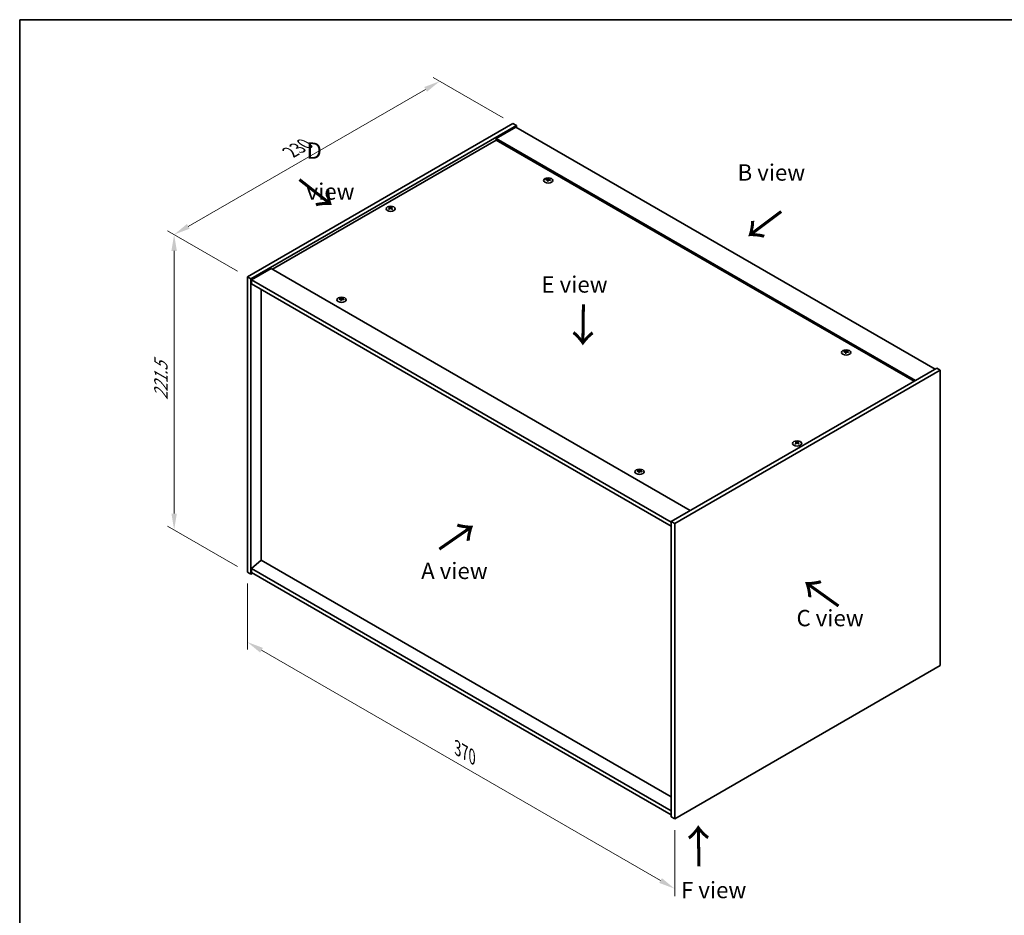
# Model space of a CAD drawing. Units: millimetres. Extents: x 0 to 9444, y 0 to 1405.
# Drawn here: x 0 to 754, y 719 to 1405 of the extents above; entities that cross this region are included whole.
import ezdxf

# ---------------------------------------------------------------- set-up
doc = ezdxf.new("R2010")
doc.units = ezdxf.units.MM
doc.header["$LTSCALE"] = 5
doc.layers.get('Defpoints').update_dxf_attribs({"lineweight": 25})
for name, color, linetype, lineweight in [('Border (ISO)', 7, 'Continuous', 35), ('Dimension (ISO)', 7, 'Continuous', 18), ('Symbol (ISO)', 7, 'Continuous', 18), ('Visible (ISO)', 7, 'Continuous', 35), ('Visible Narrow (ISO)', 7, 'Continuous', 25)]:
    doc.layers.add(name, color=color, linetype=linetype, lineweight=lineweight)
doc.styles.add('Note Text (TK)', font='txt')
doc.dimstyles.new('Default - Method 1b (TK)', dxfattribs={"dimscale": 5, "dimtxt": 2.5, "dimasz": 2.5, "dimexe": 1, "dimexo": 1.5, "dimgap": 1, "dimtad": 1, "dimtoh": 1, "dimrnd": 1e-08, "dimdsep": 46, "dimtxsty": 'Note Text (TK)', "dimcen": 0.09, "dimdle": 5, "dimclrd": 100, "dimclre": 100, "dimclrt": 7, "dimadec": 1, "dimazin": 1, "dimtfac": 1, "dimtmove": 0, "dimatfit": 3, "dimfxl": 0, "dimtolj": 1, "dimlwd": -1, "dimlwe": -1, "dimarcsym": 0})

# ---------------------------------------------------------------- blocks, each defined once
blk = doc.blocks.new('図面枠 tk図枠')
at = {"layer": 'Border (ISO)'}
for q in [(405.5, 289), (14.5, 8)]:
    blk.add_line((14.5, 289), q, dxfattribs=at)
blk = doc.blocks.new('*D16')
at = {"layer": 'Defpoints', "color": 0, "transparency": 16777216}
for p in [(174.24, 982.13), (501.28, 793.31), (501.28, 739.77)]:
    blk.add_point(p, dxfattribs=at)
at = {"layer": 'Dimension (ISO)', "color": 100, "transparency": 16777216}
for p, q in [((174.24, 973.47), (174.24, 922.81)), ((185.07, 922.34), (490.45, 746.02)), ((501.28, 784.65), (501.28, 734))]:
    blk.add_line(p, q, dxfattribs=at)
for points in [[(186.11, 924.14), (184.03, 920.53), (174.24, 928.59)], [(491.5, 747.83), (489.41, 744.22), (501.28, 739.77)]]:
    blk.add_solid(points, dxfattribs=at)
at = {"layer": 'Dimension (ISO)', "color": 7, "transparency": 16777216, "insert": (335.13, 847.36), "char_height": 12.5, "attachment_point": 4, "rotation": 330, "style": 'Note Text (TK)'}
blk.add_mtext('\\A1;{\\Q-30.000;\\W0.816;\\H0.816x;370}', dxfattribs=at)
blk = doc.blocks.new('*D17')
at = {"layer": 'Defpoints', "color": 0, "transparency": 16777216}
for p in [(174.24, 1208.19), (118.21, 1014.47), (174.24, 982.13)]:
    blk.add_point(p, dxfattribs=at)
at = {"layer": 'Dimension (ISO)', "color": 100, "transparency": 16777216}
for p, q in [((166.74, 1212.52), (113.21, 1243.43)), ((118.21, 1228.04), (118.21, 1026.97)), ((166.74, 986.46), (113.21, 1017.36))]:
    blk.add_line(p, q, dxfattribs=at)
for points in [[(116.13, 1228.04), (120.3, 1228.04), (118.21, 1240.54)], [(116.13, 1026.97), (120.3, 1026.97), (118.21, 1014.47)]]:
    blk.add_solid(points, dxfattribs=at)
at = {"layer": 'Dimension (ISO)', "color": 7, "transparency": 16777216, "insert": (108.11, 1113.95), "char_height": 12.5, "attachment_point": 4, "rotation": 90, "style": 'Note Text (TK)'}
blk.add_mtext('\\A1;{\\Q30.000;\\W0.816;\\H0.816x;221.5}', dxfattribs=at)
blk = doc.blocks.new('*D18')
at = {"layer": 'Defpoints', "color": 0, "transparency": 16777216}
for p in [(321.51, 1357.91), (377.54, 1325.56), (174.24, 1208.19)]:
    blk.add_point(p, dxfattribs=at)
at = {"layer": 'Dimension (ISO)', "color": 100, "transparency": 16777216}
for p, q in [((370.04, 1329.89), (316.51, 1360.8)), ((129.04, 1246.79), (310.68, 1351.66)), ((166.74, 1212.52), (113.21, 1243.43))]:
    blk.add_line(p, q, dxfattribs=at)
for points in [[(309.64, 1353.47), (311.72, 1349.86), (321.51, 1357.91)], [(128, 1248.6), (130.08, 1244.99), (118.21, 1240.54)]]:
    blk.add_solid(points, dxfattribs=at)
at = {"layer": 'Dimension (ISO)', "color": 7, "transparency": 16777216, "insert": (207.13, 1303.54), "char_height": 12.5, "attachment_point": 4, "rotation": 30, "style": 'Note Text (TK)'}
blk.add_mtext('\\A1;{\\Q-30.000;\\W0.816;\\H0.816x;230}', dxfattribs=at)

msp = doc.modelspace()

# ---------------------------------------------------------------- linework, layer by layer
at = {"layer": 'Visible (ISO)'}
for p, q in [((174.243, 1208.193), (377.536, 1325.565)), ((176.895, 1206.663), (380.188, 1324.034)), ((379.746, 1322.758), (364.72, 1314.083)), ((377.536, 1325.565), (380.188, 1324.034)), ((379.746, 1322.758), (700.596, 1137.515)), ((380.188, 1324.034), (380.188, 1322.503)), ((364.72, 1312.807), (193.468, 1213.934)), ((685.57, 1128.84), (364.72, 1314.083)), ((364.72, 1314.083), (364.72, 1312.807)), ((684.465, 1128.202), (364.72, 1312.807)), ((404.077, 1282.286), (404.182, 1281.307)), ((404.913, 1282.786), (404.858, 1282.282)), ((283.3, 1260.851), (283.361, 1260.28)), ((284.39, 1260.851), (284.328, 1260.28)), ((192.363, 1214.572), (177.337, 1205.897)), ((192.363, 1214.572), (513.213, 1029.33)), ((174.243, 1208.193), (176.895, 1206.663)), ((174.243, 982.126), (174.243, 1208.193)), ((176.895, 980.595), (176.895, 1206.663)), ((177.337, 1205.897), (177.337, 1202.835)), ((498.628, 1020.399), (177.337, 1205.897)), ((177.337, 1202.835), (498.628, 1017.337)), ((184.806, 1198.523), (184.806, 991.235)), ((245.862, 1190.94), (245.967, 1189.961)), ((246.697, 1191.441), (246.643, 1190.937)), ((632.119, 1150.626), (632.224, 1149.647)), ((632.954, 1151.126), (632.9, 1150.622)), ((701.922, 1138.281), (498.628, 1020.91)), ((704.573, 1136.75), (701.922, 1138.281)), ((704.573, 1136.75), (501.28, 1019.379)), ((704.573, 910.683), (704.573, 1136.75)), ((594.427, 1081.222), (594.488, 1080.651)), ((595.517, 1081.222), (595.455, 1080.651)), ((473.904, 1059.28), (474.009, 1058.301)), ((474.739, 1059.781), (474.685, 1059.277)), ((498.628, 1020.91), (498.628, 794.842)), ((501.28, 1019.379), (498.628, 1020.91)), ((501.28, 1019.379), (501.28, 793.311)), ((184.761, 991.261), (177.337, 984.933)), ((498.628, 810.049), (184.761, 991.261)), ((174.243, 982.126), (176.895, 980.595)), ((178.221, 981.361), (176.895, 980.595)), ((498.628, 799.435), (177.337, 984.933)), ((177.337, 984.933), (177.337, 981.871)), ((177.337, 981.871), (498.628, 796.373)), ((501.28, 793.311), (704.573, 910.683)), ((501.28, 793.311), (498.628, 794.842))]:
    msp.add_line(p, q, dxfattribs=at)
for centre in [(404.495, 1281.933), (283.845, 1260.245), (246.28, 1190.588), (632.537, 1150.273), (594.972, 1080.616), (474.322, 1058.928)]:
    msp.add_ellipse(centre, major_axis=(-3.5, 0), ratio=0.5773503, dxfattribs=at)
for centre, major_axis, ratio, start_param, end_param in [((404.495, 1282.374), (-1.875, 0), 0.5773503, 5.9151887, 6.2158437), ((404.592, 1275.825), (8.067, -2.845), 0.7424651, 1.9132467, 2.0650839), ((404.405, 1275.337), (-7.881, 3.327), 0.8458781, 5.1031692, 5.2550065), ((404.918, 1275.529), (-0.426, -8.543), 0.2196973, 3.8197715, 3.9716087), ((404.495, 1282.374), (-1.875, 0), 0.5773503, 1.2027997, 1.5034547), ((404.916, 1275.526), (-0.505, -8.539), 0.2322405, 3.5359601, 3.6877973), ((404.073, 1275.637), (1.724, 8.378), 0.1316017, 0.7051757, 0.857013), ((404.495, 1282.374), (1.875, 0), 0.5773503, 1.2027997, 1.5034547), ((404.072, 1275.633), (1.645, 8.394), 0.1190586, 0.4180838, 0.569921), ((404.585, 1275.826), (8.13, -2.661), 0.7452393, 1.6104464, 1.7622836), ((404.398, 1275.338), (-7.785, 3.544), 0.8431039, 4.8406877, 4.9925249), ((404.495, 1282.374), (1.875, 0), 0.5773503, 5.9151887, 6.2158437), ((283.845, 1260.686), (1.875, 0), 0.5773503, 2.205867, 2.506522), ((284.153, 1254.068), (4.754, -7.111), 0.5202741, 2.3867797, 2.538617), ((284.153, 1253.718), (-3.626, -7.747), 0.6209129, 3.9422065, 4.0940438), ((283.845, 1260.686), (-1.875, 0), 0.5773503, 0.6350706, 0.9357257), ((283.541, 1253.715), (-3.731, 7.697), 0.6299966, 5.6081588, 5.759996), ((283.541, 1254.071), (4.85, 7.046), 0.5293578, 0.8960131, 1.0478503), ((284.148, 1253.715), (-3.731, -7.697), 0.6299966, 3.6647819, 3.8166192), ((284.148, 1254.071), (4.85, -7.046), 0.5293578, 2.0937423, 2.2455796), ((283.537, 1254.068), (4.754, 7.111), 0.5202741, 0.6029757, 0.7548129), ((283.537, 1253.718), (-3.626, 7.747), 0.6209129, 5.3307342, 5.4825714), ((283.845, 1260.686), (1.875, 0), 0.5773503, 0.6350706, 0.9357257), ((283.845, 1260.686), (-1.875, 0), 0.5773503, 2.205867, 2.506522), ((246.28, 1191.029), (-1.875, 0), 0.5773503, 5.9151887, 6.2158437), ((246.376, 1184.479), (8.067, -2.845), 0.7424651, 1.9132467, 2.0650839), ((246.19, 1183.992), (-7.881, 3.327), 0.8458781, 5.1031692, 5.2550065), ((246.703, 1184.184), (-0.426, -8.543), 0.2196973, 3.8197715, 3.9716087), ((246.701, 1184.18), (-0.505, -8.539), 0.2322405, 3.5359601, 3.6877973), ((245.858, 1184.292), (1.724, 8.378), 0.1316017, 0.7051757, 0.857013), ((246.28, 1191.029), (1.875, 0), 0.5773503, 1.2027997, 1.5034547), ((245.857, 1184.288), (1.645, 8.394), 0.1190586, 0.4180838, 0.569921), ((246.37, 1184.48), (8.13, -2.661), 0.7452393, 1.6104464, 1.7622836), ((246.183, 1183.993), (-7.785, 3.544), 0.8431039, 4.8406877, 4.9925249), ((246.28, 1191.029), (1.875, 0), 0.5773503, 5.9151887, 6.2158437), ((246.28, 1191.029), (-1.875, 0), 0.5773503, 1.2027997, 1.5034547), ((632.537, 1150.714), (-1.875, 0), 0.5773503, 5.9151887, 6.2158437), ((632.634, 1144.165), (8.067, -2.845), 0.7424651, 1.9132467, 2.0650839), ((632.447, 1143.677), (-7.881, 3.327), 0.8458781, 5.1031692, 5.2550065), ((632.96, 1143.869), (-0.426, -8.543), 0.2196973, 3.8197715, 3.9716087), ((632.537, 1150.714), (-1.875, 0), 0.5773503, 1.2027997, 1.5034547), ((632.958, 1143.866), (-0.505, -8.539), 0.2322405, 3.5359601, 3.6877973), ((632.115, 1143.977), (1.724, 8.378), 0.1316017, 0.7051757, 0.857013), ((632.537, 1150.714), (1.875, 0), 0.5773503, 1.2027997, 1.5034547), ((632.114, 1143.973), (1.645, 8.394), 0.1190586, 0.4180838, 0.569921), ((632.627, 1144.166), (8.13, -2.661), 0.7452393, 1.6104464, 1.7622836), ((632.44, 1143.678), (-7.785, 3.544), 0.8431039, 4.8406877, 4.9925249), ((632.537, 1150.714), (1.875, 0), 0.5773503, 5.9151887, 6.2158437), ((594.972, 1081.057), (1.875, 0), 0.5773503, 2.205867, 2.506522), ((595.28, 1074.439), (4.754, -7.111), 0.5202741, 2.3867797, 2.538617), ((595.28, 1074.089), (-3.626, -7.747), 0.6209129, 3.9422065, 4.0940438), ((594.972, 1081.057), (-1.875, 0), 0.5773503, 0.6350706, 0.9357257), ((594.668, 1074.086), (-3.731, 7.697), 0.6299966, 5.6081588, 5.759996), ((594.668, 1074.442), (4.85, 7.046), 0.5293578, 0.8960131, 1.0478503), ((595.275, 1074.086), (-3.731, -7.697), 0.6299966, 3.6647819, 3.8166192), ((595.275, 1074.442), (4.85, -7.046), 0.5293578, 2.0937423, 2.2455796), ((594.664, 1074.439), (4.754, 7.111), 0.5202741, 0.6029757, 0.7548129), ((594.664, 1074.089), (-3.626, 7.747), 0.6209129, 5.3307342, 5.4825714), ((594.972, 1081.057), (1.875, 0), 0.5773503, 0.6350706, 0.9357257), ((594.972, 1081.057), (-1.875, 0), 0.5773503, 2.205867, 2.506522), ((474.322, 1059.369), (-1.875, 0), 0.5773503, 5.9151887, 6.2158437), ((474.418, 1052.819), (8.067, -2.845), 0.7424651, 1.9132467, 2.0650839), ((474.232, 1052.332), (-7.881, 3.327), 0.8458781, 5.1031692, 5.2550065), ((474.745, 1052.524), (-0.426, -8.543), 0.2196973, 3.8197715, 3.9716087), ((474.322, 1059.369), (-1.875, 0), 0.5773503, 1.2027997, 1.5034547), ((474.743, 1052.52), (-0.505, -8.539), 0.2322405, 3.5359601, 3.6877973), ((473.9, 1052.632), (1.724, 8.378), 0.1316017, 0.7051757, 0.857013), ((474.322, 1059.369), (1.875, 0), 0.5773503, 1.2027997, 1.5034547), ((473.899, 1052.628), (1.645, 8.394), 0.1190586, 0.4180838, 0.569921), ((474.412, 1052.82), (8.13, -2.661), 0.7452393, 1.6104464, 1.7622836), ((474.225, 1052.332), (-7.785, 3.544), 0.8431039, 4.8406877, 4.9925249), ((474.322, 1059.369), (1.875, 0), 0.5773503, 5.9151887, 6.2158437)]:
    msp.add_ellipse(centre, major_axis=major_axis, ratio=ratio, start_param=start_param, end_param=end_param, dxfattribs=at)
for points, weights in [([(402.9, 1282.455), (402.826, 1282.602), (402.745, 1282.764)], [1.00883409939, 1.00548709876, 1]), ([(404.621, 1283.454), (404.6, 1282.524), (404.587, 1281.933)], [1, 1.02702428493, 1.00213791734]), ([(406.366, 1282.301), (406.268, 1282.145), (406.181, 1282.003)], [1, 1.00613643648, 1.00959629055]), ([(282.852, 1261.123), (282.796, 1261.327), (282.732, 1261.558)], [1.01039402946, 1.00687859509, 1]), ([(284.957, 1261.558), (284.894, 1261.327), (284.838, 1261.123)], [1, 1.00687859506, 1.01039402941]), ([(244.685, 1191.109), (244.611, 1191.256), (244.53, 1191.418)], [1.00883409939, 1.00548709876, 1]), ([(246.406, 1192.109), (246.385, 1191.178), (246.372, 1190.588)], [1, 1.02702428493, 1.00213791734]), ([(248.15, 1190.956), (248.053, 1190.799), (247.965, 1190.658)], [1, 1.00613643648, 1.00959629055]), ([(630.942, 1150.795), (630.868, 1150.942), (630.787, 1151.104)], [1.00883409939, 1.00548709876, 1]), ([(632.663, 1151.794), (632.642, 1150.864), (632.629, 1150.273)], [1, 1.02702428493, 1.00213791734]), ([(634.408, 1150.641), (634.31, 1150.485), (634.223, 1150.343)], [1, 1.00613643648, 1.00959629055]), ([(593.979, 1081.493), (593.923, 1081.698), (593.859, 1081.928)], [1.01039402946, 1.00687859509, 1]), ([(596.084, 1081.928), (596.021, 1081.698), (595.965, 1081.493)], [1, 1.00687859506, 1.01039402941]), ([(472.727, 1059.449), (472.653, 1059.596), (472.572, 1059.758)], [1.00883409939, 1.00548709876, 1]), ([(474.448, 1060.449), (474.427, 1059.518), (474.414, 1058.928)], [1, 1.02702428493, 1.00213791735]), ([(476.192, 1059.296), (476.095, 1059.139), (476.007, 1058.998)], [1, 1.00613643648, 1.00959629055])]:
    msp.add_rational_spline(points, weights, degree=2, dxfattribs=at)
for points, knots in [([(403.872, 1282.422), (403.905, 1282.419), (403.938, 1282.412), (403.995, 1282.391), (404.019, 1282.376), (404.055, 1282.343), (404.068, 1282.324), (404.08, 1282.282), (404.079, 1282.261), (404.072, 1282.241)], [0, 0, 0, 0, 0.007967957, 0.007967957, 0.015935913, 0.015935913, 0.023904898, 0.023904898, 0.031539627, 0.031539627, 0.031539627, 0.031539627]), ([(404.318, 1282.883), (404.311, 1282.866), (404.296, 1282.849), (404.255, 1282.818), (404.229, 1282.804), (404.172, 1282.784), (404.139, 1282.776), (404.071, 1282.767), (404.036, 1282.766), (404.005, 1282.768)], [0, 0, 0, 0, 0.007968104, 0.007968104, 0.015936209, 0.015936209, 0.023905046, 0.023905046, 0.031539627, 0.031539627, 0.031539627, 0.031539627]), ([(404.672, 1282.165), (404.679, 1282.185), (404.694, 1282.205), (404.735, 1282.241), (404.761, 1282.255), (404.817, 1282.276), (404.851, 1282.283), (404.919, 1282.287), (404.953, 1282.285), (404.985, 1282.28)], [0, 0, 0, 0, 0.007967957, 0.007967957, 0.015935913, 0.015935913, 0.023904898, 0.023904898, 0.031539627, 0.031539627, 0.031539627, 0.031539627]), ([(405.117, 1282.626), (405.085, 1282.632), (405.052, 1282.642), (404.995, 1282.668), (404.97, 1282.684), (404.935, 1282.716), (404.922, 1282.735), (404.91, 1282.772), (404.911, 1282.79), (404.918, 1282.807)], [0, 0, 0, 0, 0.007968104, 0.007968104, 0.015936209, 0.015936209, 0.023905046, 0.023905046, 0.031539627, 0.031539627, 0.031539627, 0.031539627]), ([(283.225, 1260.943), (283.248, 1260.931), (283.268, 1260.915), (283.294, 1260.879), (283.301, 1260.86), (283.3, 1260.821), (283.293, 1260.8), (283.267, 1260.761), (283.247, 1260.743), (283.225, 1260.728)], [0, 0, 0, 0, 0.007968104, 0.007968104, 0.015936209, 0.015936209, 0.023905046, 0.023905046, 0.031539627, 0.031539627, 0.031539627, 0.031539627]), ([(284.03, 1261.194), (284.007, 1261.182), (283.977, 1261.172), (283.911, 1261.159), (283.876, 1261.156), (283.81, 1261.156), (283.774, 1261.159), (283.711, 1261.173), (283.682, 1261.182), (283.659, 1261.194)], [0, 0, 0, 0, 0.007967957, 0.007967957, 0.015935913, 0.015935913, 0.023904898, 0.023904898, 0.031539627, 0.031539627, 0.031539627, 0.031539627]), ([(283.659, 1260.478), (283.683, 1260.493), (283.713, 1260.506), (283.778, 1260.523), (283.814, 1260.527), (283.88, 1260.527), (283.915, 1260.523), (283.979, 1260.505), (284.008, 1260.492), (284.03, 1260.478)], [0, 0, 0, 0, 0.007968104, 0.007968104, 0.015936209, 0.015936209, 0.023905046, 0.023905046, 0.031539627, 0.031539627, 0.031539627, 0.031539627]), ([(284.465, 1260.728), (284.441, 1260.744), (284.422, 1260.763), (284.395, 1260.803), (284.389, 1260.824), (284.389, 1260.862), (284.396, 1260.882), (284.423, 1260.916), (284.442, 1260.931), (284.465, 1260.943)], [0, 0, 0, 0, 0.007967957, 0.007967957, 0.015935913, 0.015935913, 0.023904898, 0.023904898, 0.031539627, 0.031539627, 0.031539627, 0.031539627]), ([(245.657, 1191.076), (245.69, 1191.074), (245.723, 1191.067), (245.78, 1191.045), (245.804, 1191.03), (245.84, 1190.998), (245.853, 1190.978), (245.864, 1190.937), (245.863, 1190.915), (245.857, 1190.896)], [0, 0, 0, 0, 0.007967957, 0.007967957, 0.015935913, 0.015935913, 0.023904898, 0.023904898, 0.031539627, 0.031539627, 0.031539627, 0.031539627]), ([(246.103, 1191.538), (246.095, 1191.521), (246.081, 1191.503), (246.04, 1191.472), (246.013, 1191.459), (245.957, 1191.438), (245.924, 1191.43), (245.856, 1191.421), (245.821, 1191.42), (245.79, 1191.422)], [0, 0, 0, 0, 0.007968104, 0.007968104, 0.015936209, 0.015936209, 0.023905046, 0.023905046, 0.031539627, 0.031539627, 0.031539627, 0.031539627]), ([(246.456, 1190.819), (246.464, 1190.839), (246.479, 1190.86), (246.52, 1190.895), (246.546, 1190.91), (246.602, 1190.93), (246.636, 1190.937), (246.704, 1190.942), (246.738, 1190.94), (246.77, 1190.934)], [0, 0, 0, 0, 0.007967957, 0.007967957, 0.015935913, 0.015935913, 0.023904898, 0.023904898, 0.031539627, 0.031539627, 0.031539627, 0.031539627]), ([(246.902, 1191.28), (246.87, 1191.287), (246.837, 1191.296), (246.78, 1191.322), (246.755, 1191.338), (246.72, 1191.37), (246.707, 1191.389), (246.695, 1191.426), (246.696, 1191.445), (246.702, 1191.461)], [0, 0, 0, 0, 0.007968104, 0.007968104, 0.015936209, 0.015936209, 0.023905046, 0.023905046, 0.031539627, 0.031539627, 0.031539627, 0.031539627]), ([(631.914, 1150.762), (631.947, 1150.759), (631.98, 1150.752), (632.037, 1150.731), (632.061, 1150.716), (632.097, 1150.683), (632.11, 1150.663), (632.121, 1150.622), (632.121, 1150.601), (632.114, 1150.581)], [0, 0, 0, 0, 0.007967957, 0.007967957, 0.015935913, 0.015935913, 0.023904898, 0.023904898, 0.031539627, 0.031539627, 0.031539627, 0.031539627]), ([(632.36, 1151.223), (632.352, 1151.206), (632.338, 1151.189), (632.297, 1151.158), (632.27, 1151.144), (632.214, 1151.124), (632.181, 1151.116), (632.113, 1151.107), (632.078, 1151.106), (632.047, 1151.108)], [0, 0, 0, 0, 0.007968104, 0.007968104, 0.015936209, 0.015936209, 0.023905046, 0.023905046, 0.031539627, 0.031539627, 0.031539627, 0.031539627]), ([(632.714, 1150.504), (632.721, 1150.525), (632.736, 1150.545), (632.777, 1150.581), (632.803, 1150.595), (632.859, 1150.615), (632.893, 1150.623), (632.961, 1150.627), (632.995, 1150.625), (633.027, 1150.62)], [0, 0, 0, 0, 0.007967957, 0.007967957, 0.015935913, 0.015935913, 0.023904898, 0.023904898, 0.031539627, 0.031539627, 0.031539627, 0.031539627]), ([(633.159, 1150.966), (633.127, 1150.972), (633.094, 1150.982), (633.037, 1151.008), (633.012, 1151.023), (632.977, 1151.056), (632.964, 1151.075), (632.952, 1151.112), (632.953, 1151.13), (632.96, 1151.147)], [0, 0, 0, 0, 0.007968104, 0.007968104, 0.015936209, 0.015936209, 0.023905046, 0.023905046, 0.031539627, 0.031539627, 0.031539627, 0.031539627]), ([(594.352, 1081.314), (594.375, 1081.302), (594.395, 1081.286), (594.421, 1081.25), (594.428, 1081.23), (594.427, 1081.192), (594.42, 1081.171), (594.394, 1081.132), (594.374, 1081.114), (594.352, 1081.099)], [0, 0, 0, 0, 0.007968104, 0.007968104, 0.015936209, 0.015936209, 0.023905046, 0.023905046, 0.031539627, 0.031539627, 0.031539627, 0.031539627]), ([(595.157, 1081.564), (595.134, 1081.553), (595.104, 1081.543), (595.038, 1081.53), (595.003, 1081.526), (594.936, 1081.527), (594.901, 1081.53), (594.837, 1081.544), (594.809, 1081.553), (594.786, 1081.564)], [0, 0, 0, 0, 0.007967957, 0.007967957, 0.015935913, 0.015935913, 0.023904898, 0.023904898, 0.031539627, 0.031539627, 0.031539627, 0.031539627]), ([(594.786, 1080.849), (594.81, 1080.864), (594.84, 1080.877), (594.905, 1080.894), (594.941, 1080.898), (595.007, 1080.898), (595.042, 1080.893), (595.106, 1080.876), (595.135, 1080.863), (595.157, 1080.849)], [0, 0, 0, 0, 0.007968104, 0.007968104, 0.015936209, 0.015936209, 0.023905046, 0.023905046, 0.031539627, 0.031539627, 0.031539627, 0.031539627]), ([(595.592, 1081.099), (595.568, 1081.115), (595.549, 1081.134), (595.522, 1081.173), (595.516, 1081.194), (595.516, 1081.233), (595.523, 1081.253), (595.55, 1081.287), (595.569, 1081.302), (595.592, 1081.314)], [0, 0, 0, 0, 0.007967957, 0.007967957, 0.015935913, 0.015935913, 0.023904898, 0.023904898, 0.031539627, 0.031539627, 0.031539627, 0.031539627]), ([(473.699, 1059.416), (473.732, 1059.414), (473.764, 1059.407), (473.822, 1059.385), (473.846, 1059.37), (473.881, 1059.338), (473.895, 1059.318), (473.906, 1059.277), (473.905, 1059.255), (473.899, 1059.235)], [0, 0, 0, 0, 0.007967957, 0.007967957, 0.015935913, 0.015935913, 0.023904898, 0.023904898, 0.031539627, 0.031539627, 0.031539627, 0.031539627]), ([(474.145, 1059.878), (474.137, 1059.861), (474.123, 1059.843), (474.082, 1059.812), (474.055, 1059.799), (473.999, 1059.778), (473.966, 1059.77), (473.898, 1059.761), (473.863, 1059.76), (473.832, 1059.762)], [0, 0, 0, 0, 0.007968104, 0.007968104, 0.015936209, 0.015936209, 0.023905046, 0.023905046, 0.031539627, 0.031539627, 0.031539627, 0.031539627]), ([(474.498, 1059.159), (474.506, 1059.179), (474.521, 1059.2), (474.562, 1059.235), (474.588, 1059.25), (474.644, 1059.27), (474.678, 1059.277), (474.746, 1059.282), (474.78, 1059.28), (474.812, 1059.274)], [0, 0, 0, 0, 0.007967957, 0.007967957, 0.015935913, 0.015935913, 0.023904898, 0.023904898, 0.031539627, 0.031539627, 0.031539627, 0.031539627]), ([(474.944, 1059.62), (474.912, 1059.626), (474.879, 1059.636), (474.822, 1059.662), (474.797, 1059.678), (474.762, 1059.71), (474.749, 1059.729), (474.737, 1059.766), (474.738, 1059.785), (474.744, 1059.801)], [0, 0, 0, 0, 0.007968104, 0.007968104, 0.015936209, 0.015936209, 0.023905046, 0.023905046, 0.031539627, 0.031539627, 0.031539627, 0.031539627])]:
    msp.add_open_spline(points, degree=3, knots=knots, dxfattribs=at)
at = {"layer": 'Visible Narrow (ISO)'}
for p, q in [((404.005, 1282.768), (403.997, 1282.388)), ((404.072, 1282.241), (404.169, 1281.308)), ((404.318, 1282.883), (404.455, 1281.554)), ((405.117, 1282.626), (405.109, 1282.257)), ((283.225, 1260.728), (283.263, 1260.212)), ((283.659, 1261.194), (283.605, 1260.443)), ((284.03, 1261.194), (284.084, 1260.443)), ((284.465, 1260.728), (284.427, 1260.212)), ((245.79, 1191.422), (245.782, 1191.042)), ((245.857, 1190.896), (245.954, 1189.963)), ((246.103, 1191.538), (246.24, 1190.208)), ((246.902, 1191.28), (246.894, 1190.912)), ((632.047, 1151.108), (632.039, 1150.728)), ((632.114, 1150.581), (632.211, 1149.648)), ((632.36, 1151.223), (632.497, 1149.894)), ((633.159, 1150.966), (633.151, 1150.597)), ((594.352, 1081.099), (594.39, 1080.583)), ((594.786, 1081.564), (594.732, 1080.814)), ((595.157, 1081.564), (595.211, 1080.814)), ((595.592, 1081.099), (595.554, 1080.583)), ((473.832, 1059.762), (473.824, 1059.382)), ((473.899, 1059.235), (473.995, 1058.303)), ((474.145, 1059.878), (474.282, 1058.548)), ((474.944, 1059.62), (474.936, 1059.252))]:
    msp.add_line(p, q, dxfattribs=at)

# ---------------------------------------------------------------- block references
at = {"xscale": 5, "yscale": 5, "zscale": 5}
msp.add_blockref('図面枠 tk図枠', (-72.5, -40), dxfattribs=at)

# ---------------------------------------------------------------- texts
at = {"layer": 'Symbol (ISO)', "color": 7, "char_height": 12.5, "attachment_point": 4, "line_spacing_factor": 1.5, "style": 'Note Text (TK)'}
for s, insert, width in [('{\\fＭＳ Ｐゴシック|b0|i0;D view}', (219.532, 1289.122), 52.19298), ('{\\fＭＳ Ｐゴシック|b0|i0;B view}', (549.414, 1288.045), 51.97368), ('{\\fＭＳ Ｐゴシック|b0|i0;E view}', (399.358, 1202.322), 50.65789), ('{\\fＭＳ Ｐゴシック|b0|i0;A view}', (307.257, 983.071), 51.90058), ('{\\fＭＳ Ｐゴシック|b0|i0;C view}', (594.521, 946.931), 52.48538), ('{\\fＭＳ Ｐゴシック|b0|i0;F view}', (506.142, 738.748), 50.3655)]:
    msp.add_mtext(s, dxfattribs=dict(at, insert=insert, width=width))
at = {"layer": 'Symbol (ISO)', "color": 7, "char_height": 25, "width": 37.4269, "attachment_point": 4, "line_spacing_factor": 1.5, "style": 'Note Text (TK)'}
for insert, rotation in [((212.758, 1283.077), 321.822006), ((583.63, 1259.342), 216.858459), ((430.995, 1188.572), 269.195104), ((320.31, 998.56), 34.75263), ((628.029, 955.757), 144.357665), ((520.365, 755.538), 90.999721)]:
    msp.add_mtext('{\\fＭＳ Ｐゴシック|b0|i0;\\H25.0000;→}', dxfattribs=dict(at, insert=insert, rotation=rotation))

# ---------------------------------------------------------------- dimensions: what is measured, and where the dimension line sits
at = {"layer": 'Dimension (ISO)', "color": 100, "true_color": 0x00ff3f}
for base, p1, p2, angle, text, override, picture, middle in [((321.507, 1357.914), (174.243, 1208.193), (377.536, 1325.565), 210, '{\\Q-30.000;\\W0.816;\\H0.816x;<>}', {"dimtoh": 0, "dimlfac": 0.979796, "dimtofl": 0, "dimatfit": 1}, '*D18', (219.86, 1299.228)), ((118.213, 1014.475), (174.243, 1208.193), (174.243, 982.126), 90, '{\\Q30.000;\\W0.816;\\H0.816x;<>}', {"dimgap": 1, "dimtoh": 0, "dimdec": 2, "dimlfac": 0.979796, "dimtol": 0, "dimlim": 0, "dimtp": 0, "dimtm": 0, "dimtdec": 2, "dimtofl": 0, "dimatfit": 1}, '*D17', (118.213, 1129.564)), ((501.28, 739.773), (174.243, 982.126), (501.28, 793.311), 150, '{\\Q-30.000;\\W0.816;\\H0.816x;<>}', {"dimgap": 1, "dimtoh": 0, "dimdec": 2, "dimlfac": 0.979796, "dimtol": 0, "dimlim": 0, "dimtp": 0, "dimtm": 0, "dimtdec": 2, "dimtofl": 0, "dimatfit": 1}, '*D16', (337.762, 834.18))]:
    dim = msp.add_linear_dim(base=base, p1=p1, p2=p2, angle=angle, text=text, dimstyle='Default - Method 1b (TK)', override=override, dxfattribs=at)
    dim.commit()
    dim.dimension.update_dxf_attribs({"geometry": picture, "text_midpoint": middle, "dimtype": 160})

doc.saveas('drawing.dxf')
